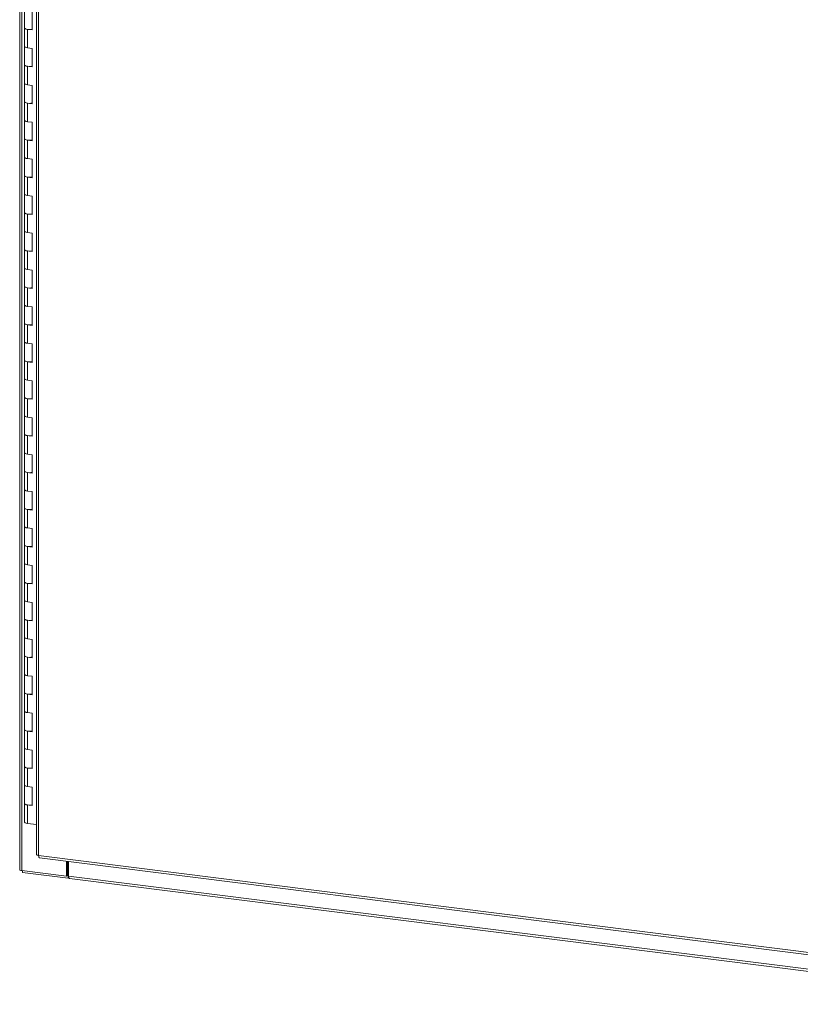
# Model space of a CAD drawing. Units: inches. Extents: x 0 to 23.4, y 0 to 16.5.
# Drawn here: x 18.4 to 20.9, y 9.3 to 12.4 of the extents above; entities that cross this region are included whole.
import ezdxf

# ---------------------------------------------------------------- set-up
doc = ezdxf.new("R2010")
doc.units = ezdxf.units.IN
doc.header["$MEASUREMENT"] = 0

msp = doc.modelspace()

# ---------------------------------------------------------------- linework, layer by layer
at = {"color": 7, "linetype": 'Continuous', "lineweight": 15}
for p, q in [((18.40716, 15.33872), (18.40716, 9.69948)), ((18.41425, 9.69606), (18.41425, 15.33531)), ((18.46059, 15.17021), (18.46059, 9.74757)), ((18.46768, 15.16679), (18.46768, 9.74415)), ((18.42246, 12.44423), (18.42246, 12.3853)), ((18.44718, 12.37859), (18.44718, 12.43751)), ((18.42246, 12.3853), (18.42246, 12.32637)), ((18.43256, 12.38043), (18.43256, 12.3215)), ((18.43256, 12.38043), (18.44718, 12.37859)), ((18.42246, 12.32637), (18.42246, 12.26745)), ((18.44718, 12.31966), (18.43256, 12.3215)), ((18.44718, 12.26074), (18.44718, 12.31966)), ((18.42246, 12.26745), (18.42246, 12.20852)), ((18.43256, 12.26258), (18.43256, 12.20365)), ((18.43256, 12.26258), (18.44718, 12.26074)), ((18.42246, 12.20852), (18.42246, 12.1496)), ((18.44718, 12.20181), (18.43256, 12.20365)), ((18.44718, 12.14288), (18.44718, 12.20181)), ((18.42246, 12.1496), (18.42246, 12.09067)), ((18.43256, 12.14473), (18.43256, 12.0858)), ((18.43256, 12.14473), (18.44718, 12.14288)), ((18.42246, 12.09067), (18.42246, 12.03175)), ((18.44718, 12.08396), (18.43256, 12.0858)), ((18.44718, 12.02503), (18.44718, 12.08396)), ((18.42246, 12.03175), (18.42246, 11.97282)), ((18.43256, 12.02687), (18.43256, 11.96795)), ((18.43256, 12.02687), (18.44718, 12.02503)), ((18.42246, 11.97282), (18.42246, 11.9139)), ((18.44718, 11.96611), (18.43256, 11.96795)), ((18.44718, 11.90718), (18.44718, 11.96611)), ((18.42246, 11.9139), (18.42246, 11.85497)), ((18.43256, 11.90902), (18.43256, 11.8501)), ((18.43256, 11.90902), (18.44718, 11.90718)), ((18.42246, 11.85497), (18.42246, 11.79604)), ((18.44718, 11.84826), (18.43256, 11.8501)), ((18.44718, 11.78933), (18.44718, 11.84826)), ((18.42246, 11.79604), (18.42246, 11.73712)), ((18.43256, 11.79117), (18.43256, 11.73225)), ((18.43256, 11.79117), (18.44718, 11.78933)), ((18.42246, 11.73712), (18.42246, 11.67819)), ((18.44718, 11.7304), (18.43256, 11.73225)), ((18.44718, 11.67148), (18.44718, 11.7304)), ((18.42246, 11.67819), (18.42246, 11.61927)), ((18.43256, 11.67332), (18.43256, 11.6144)), ((18.43256, 11.67332), (18.44718, 11.67148)), ((18.42246, 11.61927), (18.42246, 11.56034)), ((18.44718, 11.61255), (18.43256, 11.6144)), ((18.44718, 11.55363), (18.44718, 11.61255)), ((18.42246, 11.56034), (18.42246, 11.50142)), ((18.43256, 11.55547), (18.43256, 11.49654)), ((18.43256, 11.55547), (18.44718, 11.55363)), ((18.42246, 11.50142), (18.42246, 11.44249)), ((18.44718, 11.4947), (18.43256, 11.49654)), ((18.44718, 11.43578), (18.44718, 11.4947)), ((18.42246, 11.44249), (18.42246, 11.38356)), ((18.43256, 11.43762), (18.43256, 11.37869)), ((18.43256, 11.43762), (18.44718, 11.43578)), ((18.42246, 11.38356), (18.42246, 11.32464)), ((18.44718, 11.37685), (18.43256, 11.37869)), ((18.44718, 11.31793), (18.44718, 11.37685)), ((18.42246, 11.32464), (18.42246, 11.26571)), ((18.43256, 11.31977), (18.43256, 11.26084)), ((18.43256, 11.31977), (18.44718, 11.31793)), ((18.42246, 11.26571), (18.42246, 11.20679)), ((18.44718, 11.259), (18.43256, 11.26084)), ((18.44718, 11.20007), (18.44718, 11.259)), ((18.42246, 11.20679), (18.42246, 11.14786)), ((18.43256, 11.20192), (18.43256, 11.14299)), ((18.43256, 11.20192), (18.44718, 11.20007)), ((18.42246, 11.14786), (18.42246, 11.08894)), ((18.44718, 11.14115), (18.43256, 11.14299)), ((18.44718, 11.08222), (18.44718, 11.14115)), ((18.42246, 11.08894), (18.42246, 11.03001)), ((18.43256, 11.08407), (18.43256, 11.02514)), ((18.43256, 11.08407), (18.44718, 11.08222)), ((18.42246, 11.03001), (18.42246, 10.97109)), ((18.44718, 11.0233), (18.43256, 11.02514)), ((18.44718, 10.96437), (18.44718, 11.0233)), ((18.42246, 10.97109), (18.42246, 10.91216)), ((18.43256, 10.96621), (18.43256, 10.90729)), ((18.43256, 10.96621), (18.44718, 10.96437)), ((18.42246, 10.91216), (18.42246, 10.85323)), ((18.44718, 10.90545), (18.43256, 10.90729)), ((18.44718, 10.84652), (18.44718, 10.90545)), ((18.42246, 10.85323), (18.42246, 10.79431)), ((18.43256, 10.84836), (18.43256, 10.78944)), ((18.43256, 10.84836), (18.44718, 10.84652)), ((18.42246, 10.79431), (18.42246, 10.73538)), ((18.44718, 10.7876), (18.43256, 10.78944)), ((18.44718, 10.72867), (18.44718, 10.7876)), ((18.42246, 10.73538), (18.42246, 10.67646)), ((18.43256, 10.73051), (18.43256, 10.67159)), ((18.43256, 10.73051), (18.44718, 10.72867)), ((18.42246, 10.67646), (18.42246, 10.61753)), ((18.44718, 10.66974), (18.43256, 10.67159)), ((18.44718, 10.61082), (18.44718, 10.66974)), ((18.42246, 10.61753), (18.42246, 10.55861)), ((18.43256, 10.61266), (18.43256, 10.55374)), ((18.43256, 10.61266), (18.44718, 10.61082)), ((18.42246, 10.55861), (18.42246, 10.49968)), ((18.44718, 10.55189), (18.43256, 10.55374)), ((18.44718, 10.49297), (18.44718, 10.55189)), ((18.42246, 10.49968), (18.42246, 10.44076)), ((18.43256, 10.49481), (18.43256, 10.43588)), ((18.43256, 10.49481), (18.44718, 10.49297)), ((18.42246, 10.44076), (18.42246, 10.38183)), ((18.44718, 10.43404), (18.43256, 10.43588)), ((18.44718, 10.37512), (18.44718, 10.43404)), ((18.42246, 10.38183), (18.42246, 10.3229)), ((18.43256, 10.37696), (18.43256, 10.31803)), ((18.43256, 10.37696), (18.44718, 10.37512)), ((18.42246, 10.3229), (18.42246, 10.26398)), ((18.44718, 10.31619), (18.43256, 10.31803)), ((18.44718, 10.25727), (18.44718, 10.31619)), ((18.42246, 10.26398), (18.42246, 10.20505)), ((18.43256, 10.25911), (18.43256, 10.20018)), ((18.43256, 10.25911), (18.44718, 10.25727)), ((18.42246, 10.20505), (18.42246, 10.14613)), ((18.44718, 10.19834), (18.43256, 10.20018)), ((18.44718, 10.13941), (18.44718, 10.19834)), ((18.42246, 10.14613), (18.42246, 10.0872)), ((18.43256, 10.14126), (18.43256, 10.08233)), ((18.43256, 10.14126), (18.44718, 10.13941)), ((18.42246, 10.0872), (18.42246, 10.02828)), ((18.44718, 10.08049), (18.43256, 10.08233)), ((18.44718, 10.02156), (18.44718, 10.08049)), ((18.42246, 10.02828), (18.42246, 9.96935)), ((18.43256, 10.0234), (18.43256, 9.96448)), ((18.43256, 10.0234), (18.44718, 10.02156)), ((18.42246, 9.96935), (18.42246, 9.91043)), ((18.44718, 9.96264), (18.43256, 9.96448)), ((18.44718, 9.90371), (18.44718, 9.96264)), ((18.42246, 9.91043), (18.42246, 9.8515)), ((18.43256, 9.90555), (18.43256, 9.84663)), ((18.43256, 9.90555), (18.44718, 9.90371)), ((18.46059, 9.8431), (18.43256, 9.84663)), ((18.46768, 9.74415), (21.73936, 9.33196)), ((18.47018, 9.73669), (21.74187, 9.3245)), ((18.55603, 9.6782), (18.55603, 9.72588)), ((18.55933, 9.68111), (18.55933, 9.72546)), ((18.56334, 9.67881), (18.56334, 9.72496)), ((18.41425, 9.69606), (18.55603, 9.6782)), ((18.41603, 9.69583), (18.41603, 9.69036)), ((18.56228, 9.67193), (18.41603, 9.69036)), ((18.55603, 9.6782), (18.55933, 9.68111)), ((18.56228, 9.68074), (18.55933, 9.68111)), ((18.56334, 9.68168), (18.56228, 9.68074)), ((18.56228, 9.68074), (18.56228, 9.67193)), ((18.56334, 9.67881), (21.75245, 9.27702)), ((18.56228, 9.67193), (18.56404, 9.67349)), ((18.56585, 9.67135), (21.75495, 9.26956))]:
    msp.add_line(p, q, dxfattribs=at)
at = {"color": 7, "linetype": 'Continuous', "lineweight": 15, "flags": 128}
for points in [[(18.42246, 12.3853), (18.42268, 12.38444), (18.42448, 12.38274), (18.42792, 12.38135), (18.43256, 12.38043)], [(18.44718, 12.38106), (18.44239, 12.38029), (18.43709, 12.3801), (18.4319, 12.38052), (18.42743, 12.38149), (18.42421, 12.38291), (18.4226, 12.38461), (18.42246, 12.3853)], [(18.43256, 12.3215), (18.42792, 12.32242), (18.42448, 12.32381), (18.42268, 12.32551), (18.42246, 12.32637)], [(18.42246, 12.32637), (18.4226, 12.32568), (18.42421, 12.32398), (18.42743, 12.32257), (18.4319, 12.32159), (18.43256, 12.3215)], [(18.42246, 12.26745), (18.42268, 12.26658), (18.42448, 12.26489), (18.42792, 12.2635), (18.43256, 12.26258)], [(18.44718, 12.26321), (18.44239, 12.26244), (18.43709, 12.26225), (18.4319, 12.26267), (18.42743, 12.26364), (18.42421, 12.26506), (18.4226, 12.26676), (18.42246, 12.26745)], [(18.43256, 12.20365), (18.42792, 12.20457), (18.42448, 12.20596), (18.42268, 12.20766), (18.42246, 12.20852)], [(18.42246, 12.20852), (18.4226, 12.20783), (18.42421, 12.20613), (18.42743, 12.20471), (18.4319, 12.20374), (18.43256, 12.20365)], [(18.42246, 12.1496), (18.42268, 12.14873), (18.42448, 12.14704), (18.42792, 12.14564), (18.43256, 12.14473)], [(18.44718, 12.14536), (18.44239, 12.14459), (18.43709, 12.1444), (18.4319, 12.14482), (18.42743, 12.14579), (18.42421, 12.14721), (18.4226, 12.1489), (18.42246, 12.1496)], [(18.43256, 12.0858), (18.42792, 12.08672), (18.42448, 12.08811), (18.42268, 12.08981), (18.42246, 12.09067)], [(18.42246, 12.09067), (18.4226, 12.08998), (18.42421, 12.08828), (18.42743, 12.08686), (18.4319, 12.08589), (18.43256, 12.0858)], [(18.42246, 12.03175), (18.42268, 12.03088), (18.42448, 12.02918), (18.42792, 12.02779), (18.43256, 12.02687)], [(18.44718, 12.02751), (18.44239, 12.02674), (18.43709, 12.02655), (18.4319, 12.02696), (18.42743, 12.02794), (18.42421, 12.02936), (18.4226, 12.03105), (18.42246, 12.03175)], [(18.43256, 11.96795), (18.42792, 11.96887), (18.42448, 11.97026), (18.42268, 11.97196), (18.42246, 11.97282)], [(18.42246, 11.97282), (18.4226, 11.97213), (18.42421, 11.97043), (18.42743, 11.96901), (18.4319, 11.96804), (18.43256, 11.96795)], [(18.42246, 11.9139), (18.42268, 11.91303), (18.42448, 11.91133), (18.42792, 11.90994), (18.43256, 11.90902)], [(18.44718, 11.90966), (18.44239, 11.90889), (18.43709, 11.9087), (18.4319, 11.90911), (18.42743, 11.91009), (18.42421, 11.9115), (18.4226, 11.9132), (18.42246, 11.9139)], [(18.43256, 11.8501), (18.42792, 11.85102), (18.42448, 11.85241), (18.42268, 11.85411), (18.42246, 11.85497)], [(18.42246, 11.85497), (18.4226, 11.85428), (18.42421, 11.85258), (18.42743, 11.85116), (18.4319, 11.85019), (18.43256, 11.8501)], [(18.42246, 11.79604), (18.42268, 11.79518), (18.42448, 11.79348), (18.42792, 11.79209), (18.43256, 11.79117)], [(18.44718, 11.79181), (18.44239, 11.79104), (18.43709, 11.79085), (18.4319, 11.79126), (18.42743, 11.79224), (18.42421, 11.79365), (18.4226, 11.79535), (18.42246, 11.79604)], [(18.43256, 11.73225), (18.42792, 11.73317), (18.42448, 11.73456), (18.42268, 11.73625), (18.42246, 11.73712)], [(18.42246, 11.73712), (18.4226, 11.73643), (18.42421, 11.73473), (18.42743, 11.73331), (18.4319, 11.73234), (18.43256, 11.73225)], [(18.42246, 11.67819), (18.42268, 11.67733), (18.42448, 11.67563), (18.42792, 11.67424), (18.43256, 11.67332)], [(18.44718, 11.67396), (18.44239, 11.67319), (18.43709, 11.673), (18.4319, 11.67341), (18.42743, 11.67438), (18.42421, 11.6758), (18.4226, 11.6775), (18.42246, 11.67819)], [(18.43256, 11.6144), (18.42792, 11.61531), (18.42448, 11.61671), (18.42268, 11.6184), (18.42246, 11.61927)], [(18.42246, 11.61927), (18.4226, 11.61857), (18.42421, 11.61688), (18.42743, 11.61546), (18.4319, 11.61449), (18.43256, 11.6144)], [(18.42246, 11.56034), (18.42268, 11.55948), (18.42448, 11.55778), (18.42792, 11.55639), (18.43256, 11.55547)], [(18.44718, 11.55611), (18.44239, 11.55534), (18.43709, 11.55514), (18.4319, 11.55556), (18.42743, 11.55653), (18.42421, 11.55795), (18.4226, 11.55965), (18.42246, 11.56034)], [(18.43256, 11.49654), (18.42792, 11.49746), (18.42448, 11.49885), (18.42268, 11.50055), (18.42246, 11.50142)], [(18.42246, 11.50142), (18.4226, 11.50072), (18.42421, 11.49903), (18.42743, 11.49761), (18.4319, 11.49663), (18.43256, 11.49654)], [(18.42246, 11.44249), (18.42268, 11.44163), (18.42448, 11.43993), (18.42792, 11.43854), (18.43256, 11.43762)], [(18.44718, 11.43825), (18.44239, 11.43748), (18.43709, 11.43729), (18.4319, 11.43771), (18.42743, 11.43868), (18.42421, 11.4401), (18.4226, 11.4418), (18.42246, 11.44249)], [(18.43256, 11.37869), (18.42792, 11.37961), (18.42448, 11.381), (18.42268, 11.3827), (18.42246, 11.38356)], [(18.42246, 11.38356), (18.4226, 11.38287), (18.42421, 11.38117), (18.42743, 11.37976), (18.4319, 11.37878), (18.43256, 11.37869)], [(18.42246, 11.32464), (18.42268, 11.32378), (18.42448, 11.32208), (18.42792, 11.32069), (18.43256, 11.31977)], [(18.44718, 11.3204), (18.44239, 11.31963), (18.43709, 11.31944), (18.4319, 11.31986), (18.42743, 11.32083), (18.42421, 11.32225), (18.4226, 11.32395), (18.42246, 11.32464)], [(18.43256, 11.26084), (18.42792, 11.26176), (18.42448, 11.26315), (18.42268, 11.26485), (18.42246, 11.26571)], [(18.42246, 11.26571), (18.4226, 11.26502), (18.42421, 11.26332), (18.42743, 11.26191), (18.4319, 11.26093), (18.43256, 11.26084)], [(18.42246, 11.20679), (18.42268, 11.20592), (18.42448, 11.20423), (18.42792, 11.20283), (18.43256, 11.20192)], [(18.44718, 11.20255), (18.44239, 11.20178), (18.43709, 11.20159), (18.4319, 11.20201), (18.42743, 11.20298), (18.42421, 11.2044), (18.4226, 11.2061), (18.42246, 11.20679)], [(18.43256, 11.14299), (18.42792, 11.14391), (18.42448, 11.1453), (18.42268, 11.147), (18.42246, 11.14786)], [(18.42246, 11.14786), (18.4226, 11.14717), (18.42421, 11.14547), (18.42743, 11.14405), (18.4319, 11.14308), (18.43256, 11.14299)], [(18.42246, 11.08894), (18.42268, 11.08807), (18.42448, 11.08638), (18.42792, 11.08498), (18.43256, 11.08407)], [(18.44718, 11.0847), (18.44239, 11.08393), (18.43709, 11.08374), (18.4319, 11.08416), (18.42743, 11.08513), (18.42421, 11.08655), (18.4226, 11.08824), (18.42246, 11.08894)], [(18.43256, 11.02514), (18.42792, 11.02606), (18.42448, 11.02745), (18.42268, 11.02915), (18.42246, 11.03001)], [(18.42246, 11.03001), (18.4226, 11.02932), (18.42421, 11.02762), (18.42743, 11.0262), (18.4319, 11.02523), (18.43256, 11.02514)], [(18.42246, 10.97109), (18.42268, 10.97022), (18.42448, 10.96852), (18.42792, 10.96713), (18.43256, 10.96621)], [(18.44718, 10.96685), (18.44239, 10.96608), (18.43709, 10.96589), (18.4319, 10.9663), (18.42743, 10.96728), (18.42421, 10.9687), (18.4226, 10.97039), (18.42246, 10.97109)], [(18.43256, 10.90729), (18.42792, 10.90821), (18.42448, 10.9096), (18.42268, 10.9113), (18.42246, 10.91216)], [(18.42246, 10.91216), (18.4226, 10.91147), (18.42421, 10.90977), (18.42743, 10.90835), (18.4319, 10.90738), (18.43256, 10.90729)], [(18.42246, 10.85323), (18.42268, 10.85237), (18.42448, 10.85067), (18.42792, 10.84928), (18.43256, 10.84836)], [(18.44718, 10.849), (18.44239, 10.84823), (18.43709, 10.84804), (18.4319, 10.84845), (18.42743, 10.84943), (18.42421, 10.85084), (18.4226, 10.85254), (18.42246, 10.85323)], [(18.43256, 10.78944), (18.42792, 10.79036), (18.42448, 10.79175), (18.42268, 10.79345), (18.42246, 10.79431)], [(18.42246, 10.79431), (18.4226, 10.79362), (18.42421, 10.79192), (18.42743, 10.7905), (18.4319, 10.78953), (18.43256, 10.78944)], [(18.42246, 10.73538), (18.42268, 10.73452), (18.42448, 10.73282), (18.42792, 10.73143), (18.43256, 10.73051)], [(18.44718, 10.73115), (18.44239, 10.73038), (18.43709, 10.73019), (18.4319, 10.7306), (18.42743, 10.73158), (18.42421, 10.73299), (18.4226, 10.73469), (18.42246, 10.73538)], [(18.43256, 10.67159), (18.42792, 10.6725), (18.42448, 10.6739), (18.42268, 10.67559), (18.42246, 10.67646)], [(18.42246, 10.67646), (18.4226, 10.67577), (18.42421, 10.67407), (18.42743, 10.67265), (18.4319, 10.67168), (18.43256, 10.67159)], [(18.42246, 10.61753), (18.42268, 10.61667), (18.42448, 10.61497), (18.42792, 10.61358), (18.43256, 10.61266)], [(18.44718, 10.6133), (18.44239, 10.61253), (18.43709, 10.61233), (18.4319, 10.61275), (18.42743, 10.61372), (18.42421, 10.61514), (18.4226, 10.61684), (18.42246, 10.61753)], [(18.43256, 10.55374), (18.42792, 10.55465), (18.42448, 10.55605), (18.42268, 10.55774), (18.42246, 10.55861)], [(18.42246, 10.55861), (18.4226, 10.55791), (18.42421, 10.55622), (18.42743, 10.5548), (18.4319, 10.55382), (18.43256, 10.55374)], [(18.42246, 10.49968), (18.42268, 10.49882), (18.42448, 10.49712), (18.42792, 10.49573), (18.43256, 10.49481)], [(18.44718, 10.49545), (18.44239, 10.49467), (18.43709, 10.49448), (18.4319, 10.4949), (18.42743, 10.49587), (18.42421, 10.49729), (18.4226, 10.49899), (18.42246, 10.49968)], [(18.43256, 10.43588), (18.42792, 10.4368), (18.42448, 10.43819), (18.42268, 10.43989), (18.42246, 10.44076)], [(18.42246, 10.44076), (18.4226, 10.44006), (18.42421, 10.43837), (18.42743, 10.43695), (18.4319, 10.43597), (18.43256, 10.43588)], [(18.42246, 10.38183), (18.42268, 10.38097), (18.42448, 10.37927), (18.42792, 10.37788), (18.43256, 10.37696)], [(18.44718, 10.37759), (18.44239, 10.37682), (18.43709, 10.37663), (18.4319, 10.37705), (18.42743, 10.37802), (18.42421, 10.37944), (18.4226, 10.38114), (18.42246, 10.38183)], [(18.43256, 10.31803), (18.42792, 10.31895), (18.42448, 10.32034), (18.42268, 10.32204), (18.42246, 10.3229)], [(18.42246, 10.3229), (18.4226, 10.32221), (18.42421, 10.32051), (18.42743, 10.3191), (18.4319, 10.31812), (18.43256, 10.31803)], [(18.42246, 10.26398), (18.42268, 10.26312), (18.42448, 10.26142), (18.42792, 10.26003), (18.43256, 10.25911)], [(18.44718, 10.25974), (18.44239, 10.25897), (18.43709, 10.25878), (18.4319, 10.2592), (18.42743, 10.26017), (18.42421, 10.26159), (18.4226, 10.26329), (18.42246, 10.26398)], [(18.43256, 10.20018), (18.42792, 10.2011), (18.42448, 10.20249), (18.42268, 10.20419), (18.42246, 10.20505)], [(18.42246, 10.20505), (18.4226, 10.20436), (18.42421, 10.20266), (18.42743, 10.20125), (18.4319, 10.20027), (18.43256, 10.20018)], [(18.42246, 10.14613), (18.42268, 10.14526), (18.42448, 10.14357), (18.42792, 10.14217), (18.43256, 10.14126)], [(18.44718, 10.14189), (18.44239, 10.14112), (18.43709, 10.14093), (18.4319, 10.14135), (18.42743, 10.14232), (18.42421, 10.14374), (18.4226, 10.14544), (18.42246, 10.14613)], [(18.43256, 10.08233), (18.42792, 10.08325), (18.42448, 10.08464), (18.42268, 10.08634), (18.42246, 10.0872)], [(18.42246, 10.0872), (18.4226, 10.08651), (18.42421, 10.08481), (18.42743, 10.08339), (18.4319, 10.08242), (18.43256, 10.08233)], [(18.42246, 10.02828), (18.42268, 10.02741), (18.42448, 10.02572), (18.42792, 10.02432), (18.43256, 10.0234)], [(18.44718, 10.02404), (18.44239, 10.02327), (18.43709, 10.02308), (18.4319, 10.02349), (18.42743, 10.02447), (18.42421, 10.02589), (18.4226, 10.02758), (18.42246, 10.02828)], [(18.43256, 9.96448), (18.42792, 9.9654), (18.42448, 9.96679), (18.42268, 9.96849), (18.42246, 9.96935)], [(18.42246, 9.96935), (18.4226, 9.96866), (18.42421, 9.96696), (18.42743, 9.96554), (18.4319, 9.96457), (18.43256, 9.96448)], [(18.42246, 9.91043), (18.42268, 9.90956), (18.42448, 9.90786), (18.42792, 9.90647), (18.43256, 9.90555)], [(18.44718, 9.90619), (18.44239, 9.90542), (18.43709, 9.90523), (18.4319, 9.90564), (18.42743, 9.90662), (18.42421, 9.90804), (18.4226, 9.90973), (18.42246, 9.91043)], [(18.43256, 9.84663), (18.42792, 9.84755), (18.42448, 9.84894), (18.42268, 9.85064), (18.42246, 9.8515)], [(18.41425, 9.69606), (18.41232, 9.69638), (18.41062, 9.69681), (18.4092, 9.69735), (18.40813, 9.69797), (18.40744, 9.69865), (18.40717, 9.69936), (18.40716, 9.69948)], [(18.56585, 9.67135), (18.56573, 9.67137), (18.56506, 9.67173), (18.56448, 9.6725), (18.56399, 9.67364), (18.56364, 9.67511), (18.56342, 9.67686), (18.56334, 9.67881)]]:
    msp.add_lwpolyline(points, dxfattribs=at)
at = {"color": 7, "linetype": 'Continuous', "lineweight": 15}
for points, knots in [([(18.46768, 9.74415), (18.46639, 9.74439), (18.4638, 9.74485), (18.46142, 9.7461), (18.46036, 9.74712), (18.46063, 9.74763), (18.46065, 9.74767)], [0, 0, 0, 0, 0.3247818, 0.6495635, 0.9743453, 1, 1, 1, 1]), ([(18.47029, 9.73674), (18.47025, 9.73673), (18.4697, 9.73652), (18.46883, 9.7377), (18.46788, 9.74022), (18.46775, 9.74284), (18.46768, 9.74415)], [0, 0, 0, 0, 0.0256547, 0.3504365, 0.6752182, 1, 1, 1, 1])]:
    msp.add_open_spline(points, degree=3, knots=knots, dxfattribs=at)

doc.saveas('drawing.dxf')
